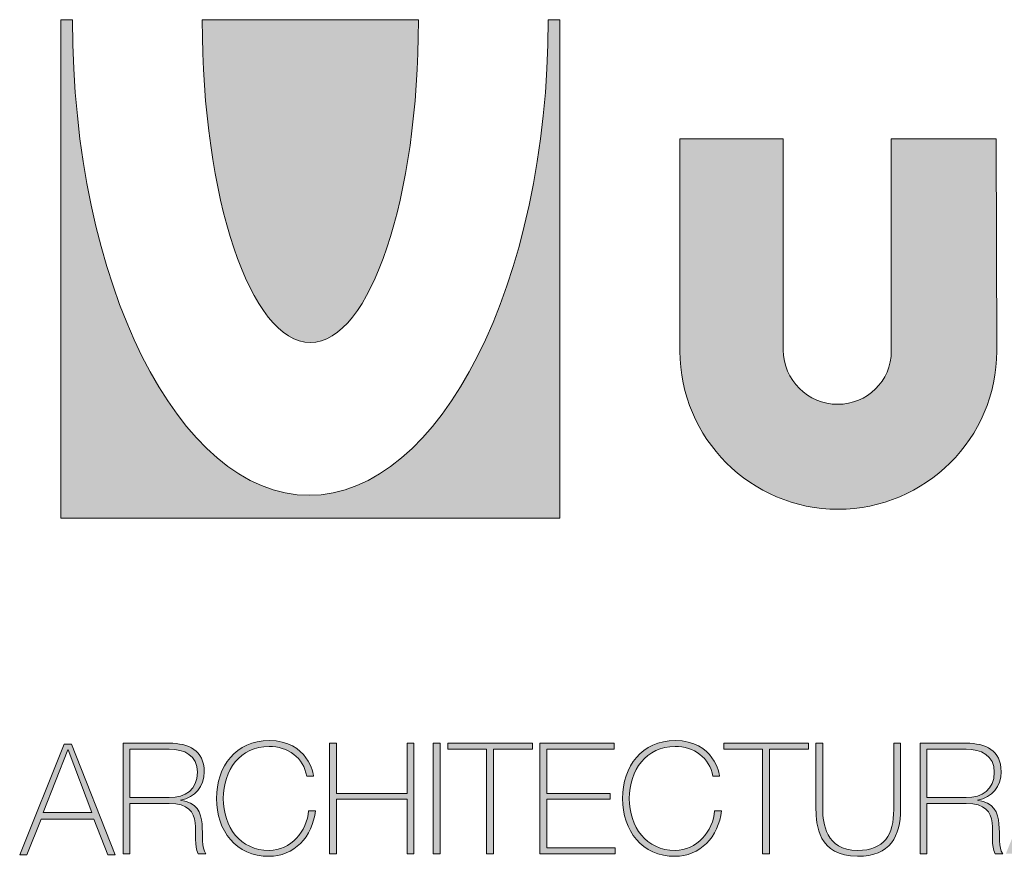
# Model space of a CAD drawing. Units: millimetres. Extents: x 0 to 1758, y 0 to 1216.
# Drawn here: x 1439 to 1553, y 173 to 270 of the extents above; entities that cross this region are included whole.
import ezdxf

# ---------------------------------------------------------------- set-up
doc = ezdxf.new("R2010")
doc.units = ezdxf.units.MM

msp = doc.modelspace()

# ---------------------------------------------------------------- hatches: boundary and pattern name
h = msp.add_hatch(color=256)
edge = h.paths.add_edge_path()
edge.add_spline(control_points=[(1500.23833, 269.75624), (1500.23833, 239.22594), (1487.60252, 214.50652), (1472.4628, 214.50652)], knot_values=[6, 6, 6, 6, 7, 7, 7, 7], degree=3, periodic=0)
edge.add_spline(control_points=[(1472.4628, 214.50652), (1457.32308, 214.50652), (1444.96569, 239.22594), (1444.96569, 269.75624)], knot_values=[5, 5, 5, 5, 6, 6, 6, 6], degree=3, periodic=0)
edge.add_spline(control_points=[(1444.96569, 269.79046), (1444.96569, 269.79046), (1444.62911, 269.79295), (1444.29254, 269.79544)], knot_values=[3.5, 3.5, 3.5, 3.5, 4, 4, 4, 4], degree=3, periodic=0)
edge.add_spline(control_points=[(1444.29254, 269.79544), (1443.95596, 269.79793), (1443.61938, 269.80043), (1443.61938, 269.80043), (1443.61938, 269.80043), (1443.61938, 255.30828), (1443.61938, 240.81613)], knot_values=[2.5, 2.5, 2.5, 2.5, 3, 3, 3, 3.5, 3.5, 3.5, 3.5], degree=3, periodic=0)
edge.add_spline(control_points=[(1443.61938, 240.81613), (1443.61938, 226.32398), (1443.61938, 211.83183), (1443.61938, 211.83183), (1443.61938, 211.83183), (1458.11103, 211.83183), (1472.60268, 211.83183)], knot_values=[1.5, 1.5, 1.5, 1.5, 2, 2, 2, 2.5, 2.5, 2.5, 2.5], degree=3, periodic=0)
edge.add_spline(control_points=[(1472.60268, 211.83183), (1487.09433, 211.83183), (1501.58598, 211.83183), (1501.58598, 211.83183), (1501.58598, 211.83183), (1501.58598, 226.32149), (1501.58598, 240.81115)], knot_values=[0.5, 0.5, 0.5, 0.5, 1, 1, 1, 1.5, 1.5, 1.5, 1.5], degree=3, periodic=0)
edge.add_spline(control_points=[(1501.58598, 240.81115), (1501.58598, 255.3008), (1501.58598, 269.79046), (1501.58598, 269.79046), (1501.58598, 269.79046), (1500.23833, 269.79046), (1500.23833, 269.79046), (1500.23833, 269.79046), (1500.23833, 269.75624), (1500.23833, 269.75624)], knot_values=[7.00002, 7.00002, 7.00002, 7.00002, 7.50002, 7.50002, 7.50002, 8.50002, 8.50002, 8.50002, 9.5, 9.5, 9.5, 9.5], degree=3, periodic=0)
h = msp.add_hatch(color=240)
edge = h.paths.add_edge_path()
edge.add_spline(control_points=[(1472.60102, 232.26943), (1479.58245, 232.26943), (1485.16108, 249.1678), (1485.16108, 269.68746)], knot_values=[4, 4, 4, 4, 5, 5, 5, 5], degree=3, periodic=0)
edge.add_spline(control_points=[(1485.16108, 269.68746), (1485.16108, 269.68746), (1485.16108, 269.80042), (1485.16108, 269.80043)], knot_values=[3.00001, 3.00001, 3.00001, 3.00001, 4, 4, 4, 4], degree=3, periodic=0)
edge.add_spline(control_points=[(1485.16108, 269.80043), (1485.16108, 269.80043), (1478.88138, 269.80043), (1472.60168, 269.80043)], knot_values=[2.5, 2.5, 2.5, 2.5, 3, 3, 3, 3], degree=3, periodic=0)
edge.add_spline(control_points=[(1472.60168, 269.80043), (1466.32198, 269.80043), (1460.04228, 269.80043), (1460.04228, 269.80043)], knot_values=[2, 2, 2, 2, 2.5, 2.5, 2.5, 2.5], degree=3, periodic=0)
edge.add_spline(control_points=[(1460.04228, 269.80043), (1460.04228, 269.80042), (1460.04228, 269.68746), (1460.04228, 269.68746)], knot_values=[1.00001, 1.00001, 1.00001, 1.00001, 1.99999, 1.99999, 1.99999, 1.99999], degree=3, periodic=0)
edge.add_spline(control_points=[(1460.04228, 269.68746), (1460.04228, 249.1678), (1465.62224, 232.26943), (1472.60102, 232.26943)], knot_values=[0, 0, 0, 0, 1, 1, 1, 1], degree=3, periodic=0)
h = msp.add_hatch(color=256)
edge = h.paths.add_edge_path()
edge.add_spline(control_points=[(1533.9221, 212.88842), (1544.05734, 212.88842), (1552.36182, 221.13575), (1552.36182, 231.26833)], knot_values=[3, 3, 3, 3, 4, 4, 4, 4], degree=3, periodic=0)
edge.add_spline(control_points=[(1552.36182, 231.26833), (1552.36182, 231.26833), (1552.30467, 255.95585), (1552.30467, 255.95585), (1552.30467, 255.95585), (1549.25553, 255.95585), (1546.20639, 255.95585)], knot_values=[1.5, 1.5, 1.5, 1.5, 2.5, 2.5, 2.5, 3, 3, 3, 3], degree=3, periodic=0)
edge.add_spline(control_points=[(1546.20639, 255.95585), (1543.15725, 255.95585), (1540.1081, 255.95585), (1540.1081, 255.95585), (1540.1081, 255.95585), (1540.1081, 249.78397), (1540.1081, 243.61209)], knot_values=[0.5, 0.5, 0.5, 0.5, 1, 1, 1, 1.5, 1.5, 1.5, 1.5], degree=3, periodic=0)
edge.add_spline(control_points=[(1540.1081, 243.61209), (1540.1081, 237.44021), (1540.1081, 231.26833), (1540.1081, 231.26833)], knot_values=[0, 0, 0, 0, 0.5, 0.5, 0.5, 0.5], degree=3, periodic=0)
edge.add_spline(control_points=[(1540.1081, 231.26833), (1540.1081, 227.79423), (1537.28124, 225.08366), (1533.86495, 225.08366)], knot_values=[9, 9, 9, 9, 10, 10, 10, 10], degree=3, periodic=0)
edge.add_spline(control_points=[(1533.86495, 225.08366), (1530.44601, 225.08366), (1527.55934, 227.91185), (1527.55934, 231.38794)], knot_values=[8, 8, 8, 8, 9, 9, 9, 9], degree=3, periodic=0)
edge.add_spline(control_points=[(1527.55934, 231.38794), (1527.55934, 231.38794), (1527.55934, 255.95585), (1527.55934, 255.95585), (1527.55934, 255.95585), (1524.55489, 255.95585), (1521.55043, 255.95585)], knot_values=[6.5, 6.5, 6.5, 6.5, 7.5, 7.5, 7.5, 8, 8, 8, 8], degree=3, periodic=0)
edge.add_spline(control_points=[(1521.55043, 255.95585), (1518.54598, 255.95585), (1515.54153, 255.95585), (1515.54153, 255.95585), (1515.54153, 255.95585), (1515.54153, 249.78397), (1515.54153, 243.61209)], knot_values=[5.5, 5.5, 5.5, 5.5, 6, 6, 6, 6.5, 6.5, 6.5, 6.5], degree=3, periodic=0)
edge.add_spline(control_points=[(1515.54153, 243.61209), (1515.54153, 237.44021), (1515.54153, 231.26833), (1515.54153, 231.26833), (1515.54153, 221.13575), (1523.78953, 212.88842), (1533.9221, 212.88842)], knot_values=[4, 4, 4, 4, 4.5, 4.5, 4.5, 5.5, 5.5, 5.5, 5.5], degree=3, periodic=0)
h.paths.add_polyline_path([(1568.52889, 224.61318), (1568.52889, 255.95485), (1556.45127, 255.95485), (1556.45127, 214.06661), (1584.61156, 214.06661), (1584.61156, 224.61318)])
h.paths.add_polyline_path([(1599.93934, 255.95485), (1587.568, 255.95485), (1587.568, 214.06661), (1599.76391, 214.06661), (1599.76391, 232.27208), (1609.19077, 214.12642), (1618.79438, 232.27208), (1618.79438, 214.12642), (1631.16639, 214.12642), (1631.16639, 255.95485), (1620.38391, 255.95485), (1610.07458, 237.57428)])
h.paths.add_polyline_path([(1633.49885, 214.12642), (1646.22304, 214.12642), (1656.35562, 244.17228), (1666.37124, 214.12642), (1678.03686, 214.12642), (1663.89724, 255.95585), (1648.99143, 255.95585)])
h.paths.add_polyline_path([(1663.58283, 222.49137), (1660.10673, 232.91933), (1652.56071, 232.91933), (1649.04402, 222.49137)], flags=17)
h = msp.add_hatch(color=256)
h.paths.add_polyline_path([(1444.85272, 185.57073), (1443.98885, 185.57073), (1438.82687, 172.72759), (1439.67214, 172.72759), (1441.30885, 176.84627), (1447.46096, 176.84627), (1449.07973, 172.72759), (1449.92499, 172.72759)])
h.paths.add_polyline_path([(1441.5607, 177.64702), (1444.42079, 184.91419), (1444.45667, 184.91419), (1447.20911, 177.64702)], flags=16)
edge = h.paths.add_edge_path()
edge.add_spline(control_points=[(1467.80519, 173.22199), (1464.44073, 173.22199), (1462.4804, 175.97442), (1462.4804, 179.26578), (1462.4804, 182.55714), (1464.44073, 185.30958), (1467.80519, 185.30958)], knot_values=[6, 6, 6, 6, 7, 7, 7, 8, 8, 8, 8], degree=3, periodic=0)
edge.add_spline(control_points=[(1467.80519, 185.30958), (1469.94494, 185.30958), (1471.83416, 184.0151), (1472.17572, 181.85608), (1472.17572, 181.85608), (1472.37358, 181.85608), (1472.57145, 181.85608)], knot_values=[8, 8, 8, 8, 9, 9, 9, 9.5, 9.5, 9.5, 9.5], degree=3, periodic=0)
edge.add_spline(control_points=[(1472.57145, 181.85608), (1472.76931, 181.85608), (1472.96717, 181.85608), (1472.96717, 181.85608)], knot_values=[9.5, 9.5, 9.5, 9.5, 10, 10, 10, 10], degree=3, periodic=0)
edge.add_spline(control_points=[(1472.96717, 181.85608), (1472.94922, 182.03616), (1472.35581, 185.99337), (1467.80519, 185.99337)], knot_values=[0, 0, 0, 0, 1, 1, 1, 1], degree=3, periodic=0)
edge.add_spline(control_points=[(1467.80519, 185.99337), (1463.95497, 185.99337), (1461.68896, 183.02496), (1461.68896, 179.26578), (1461.68896, 175.5066), (1463.95497, 172.53886), (1467.80519, 172.53886)], knot_values=[1, 1, 1, 1, 2, 2, 2, 3, 3, 3, 3], degree=3, periodic=0)
edge.add_spline(control_points=[(1467.80519, 172.53886), (1470.62873, 172.53886), (1472.8954, 174.78693), (1473.18313, 177.84504), (1473.18313, 177.84504), (1472.39169, 177.84504), (1472.39169, 177.84504)], knot_values=[3, 3, 3, 3, 4, 4, 4, 5, 5, 5, 5], degree=3, periodic=0)
edge.add_spline(control_points=[(1472.39169, 177.84504), (1472.24749, 175.45278), (1470.30511, 173.22199), (1467.80519, 173.22199)], knot_values=[5, 5, 5, 5, 6, 6, 6, 6], degree=3, periodic=0)
h.paths.add_polyline_path([(1475.62923, 185.68769), (1474.83779, 185.68769), (1474.83779, 172.84454), (1475.62923, 172.84454), (1475.62923, 179.17607), (1483.83204, 179.17607), (1483.83204, 172.84454), (1484.62282, 172.84454), (1484.62282, 185.68769), (1483.83204, 185.68769), (1483.83204, 179.8592), (1475.62923, 179.8592)])
h.paths.add_polyline_path([(1487.68093, 185.68769), (1486.88949, 185.68769), (1486.88949, 172.84454), (1487.68093, 172.84454)])
h.paths.add_polyline_path([(1498.40227, 185.68769), (1488.56208, 185.68769), (1488.56208, 185.0039), (1493.07748, 185.0039), (1493.07748, 172.84454), (1493.86893, 172.84454), (1493.86893, 185.0039), (1498.40227, 185.0039)])
h.paths.add_polyline_path([(1507.91751, 185.68769), (1499.28342, 185.68769), (1499.28342, 172.84454), (1508.00722, 172.84454), (1508.00722, 173.52767), (1500.0742, 173.52767), (1500.0742, 179.17607), (1507.44969, 179.17607), (1507.44969, 179.8592), (1500.0742, 179.8592), (1500.0742, 185.0039), (1507.91751, 185.0039)])
edge = h.paths.add_edge_path()
edge.add_spline(control_points=[(1514.98665, 173.22199), (1511.62286, 173.22199), (1509.66187, 175.97442), (1509.66187, 179.26578), (1509.66187, 182.55714), (1511.62286, 185.30958), (1514.98665, 185.30958)], knot_values=[6, 6, 6, 6, 7, 7, 7, 8, 8, 8, 8], degree=3, periodic=0)
edge.add_spline(control_points=[(1514.98665, 185.30958), (1517.12707, 185.30958), (1519.01563, 184.0151), (1519.35786, 181.85608), (1519.35786, 181.85608), (1519.55555, 181.85608), (1519.75324, 181.85608)], knot_values=[8, 8, 8, 8, 9, 9, 9, 9.5, 9.5, 9.5, 9.5], degree=3, periodic=0)
edge.add_spline(control_points=[(1519.75324, 181.85608), (1519.95094, 181.85608), (1520.14863, 181.85608), (1520.14863, 181.85608)], knot_values=[9.5, 9.5, 9.5, 9.5, 10, 10, 10, 10], degree=3, periodic=0)
edge.add_spline(control_points=[(1520.14863, 181.85608), (1520.13069, 182.03616), (1519.53728, 185.99337), (1514.98665, 185.99337)], knot_values=[0, 0, 0, 0, 1, 1, 1, 1], degree=3, periodic=0)
edge.add_spline(control_points=[(1514.98665, 185.99337), (1511.1371, 185.99337), (1508.87043, 183.02496), (1508.87043, 179.26578), (1508.87043, 175.5066), (1511.1371, 172.53886), (1514.98665, 172.53886)], knot_values=[1, 1, 1, 1, 2, 2, 2, 3, 3, 3, 3], degree=3, periodic=0)
edge.add_spline(control_points=[(1514.98665, 172.53886), (1517.81086, 172.53886), (1520.07686, 174.78693), (1520.3646, 177.84504), (1520.3646, 177.84504), (1519.57316, 177.84504), (1519.57316, 177.84504)], knot_values=[3, 3, 3, 3, 4, 4, 4, 5, 5, 5, 5], degree=3, periodic=0)
edge.add_spline(control_points=[(1519.57316, 177.84504), (1519.42962, 175.45278), (1517.48657, 173.22199), (1514.98665, 173.22199)], knot_values=[5, 5, 5, 5, 6, 6, 6, 6], degree=3, periodic=0)
h.paths.add_polyline_path([(1530.47392, 185.68769), (1520.63439, 185.68769), (1520.63439, 185.0039), (1525.14913, 185.0039), (1525.14913, 172.84454), (1525.94124, 172.84454), (1525.94124, 185.0039), (1530.47392, 185.0039)])
edge = h.paths.add_edge_path()
edge.add_spline(control_points=[(1532.14651, 184.9772), (1532.14651, 185.12381), (1532.14651, 185.25162), (1532.14651, 185.35688)], knot_values=[8.81250375, 8.81250375, 8.81250375, 8.81250375, 8.8750025, 8.8750025, 8.8750025, 8.8750025], degree=3, periodic=0)
edge.add_spline(control_points=[(1532.14651, 185.35688), (1532.14651, 185.40951), (1532.14651, 185.4565), (1532.14651, 185.49738)], knot_values=[8.8750025, 8.8750025, 8.8750025, 8.8750025, 8.906251875, 8.906251875, 8.906251875, 8.906251875], degree=3, periodic=0)
edge.add_spline(control_points=[(1532.14651, 185.49738), (1532.14651, 185.53826), (1532.14651, 185.57303), (1532.14651, 185.60123)], knot_values=[8.906251875, 8.906251875, 8.906251875, 8.906251875, 8.93750125, 8.93750125, 8.93750125, 8.93750125], degree=3, periodic=0)
edge.add_spline(control_points=[(1532.14651, 185.60123), (1532.14651, 185.61532), (1532.14651, 185.62778), (1532.14651, 185.63853)], knot_values=[8.93750125, 8.93750125, 8.93750125, 8.93750125, 8.953125938, 8.953125938, 8.953125938, 8.953125938], degree=3, periodic=0)
edge.add_spline(control_points=[(1532.14651, 185.63853), (1532.14651, 185.64927), (1532.14651, 185.65832), (1532.14651, 185.6656)], knot_values=[8.953125938, 8.953125938, 8.953125938, 8.953125938, 8.968750625, 8.968750625, 8.968750625, 8.968750625], degree=3, periodic=0)
edge.add_spline(control_points=[(1532.14651, 185.68769), (1532.14651, 185.68769), (1532.14651, 185.68769), (1532.14651, 185.68769), (1532.14651, 185.68769), (1531.94866, 185.68769), (1531.7508, 185.68769)], knot_values=[8.999633796, 8.999633796, 8.999633796, 8.999633796, 9, 9, 9, 9.49999, 9.49999, 9.49999, 9.49999], degree=3, periodic=0)
edge.add_spline(control_points=[(1531.7508, 185.68769), (1531.55294, 185.68769), (1531.35507, 185.68769), (1531.35507, 185.68769), (1531.35507, 185.68769), (1531.35507, 177.98858), (1531.35507, 177.98858)], knot_values=[9.49999, 9.49999, 9.49999, 9.49999, 10, 10, 10, 11, 11, 11, 11], degree=3, periodic=0)
edge.add_spline(control_points=[(1531.35507, 177.98858), (1531.35507, 176.2801), (1531.60692, 172.53886), (1536.17615, 172.53886)], knot_values=[1, 1, 1, 1, 2, 2, 2, 2], degree=3, periodic=0)
edge.add_spline(control_points=[(1536.17615, 172.53886), (1540.02504, 172.53886), (1541.17665, 174.93113), (1541.17665, 177.98858), (1541.17665, 177.98858), (1541.17665, 179.91336), (1541.17665, 181.83813)], knot_values=[2, 2, 2, 2, 3, 3, 3, 3.5, 3.5, 3.5, 3.5], degree=3, periodic=0)
edge.add_spline(control_points=[(1541.17665, 181.83813), (1541.17665, 183.76291), (1541.17665, 185.68769), (1541.17665, 185.68769), (1541.17665, 185.68769), (1540.97879, 185.68769), (1540.78093, 185.68769)], knot_values=[3.5, 3.5, 3.5, 3.5, 4, 4, 4, 4.5, 4.5, 4.5, 4.5], degree=3, periodic=0)
edge.add_spline(control_points=[(1540.78093, 185.68769), (1540.58307, 185.68769), (1540.38521, 185.68769), (1540.38521, 185.68769), (1540.38521, 185.68769), (1540.38521, 177.98858), (1540.38521, 177.98858)], knot_values=[4.5, 4.5, 4.5, 4.5, 5, 5, 5, 6, 6, 6, 6], degree=3, periodic=0)
edge.add_spline(control_points=[(1540.38521, 177.98858), (1540.38521, 175.07467), (1539.32397, 173.22199), (1536.17615, 173.22199)], knot_values=[6, 6, 6, 6, 7, 7, 7, 7], degree=3, periodic=0)
edge.add_spline(control_points=[(1536.17615, 173.22199), (1532.4708, 173.22199), (1532.14651, 176.44158), (1532.14651, 177.98858), (1532.14651, 177.98858), (1532.14651, 178.46983), (1532.14651, 179.19169)], knot_values=[7, 7, 7, 7, 8, 8, 8, 8.250015, 8.250015, 8.250015, 8.250015], degree=3, periodic=0)
edge.add_spline(control_points=[(1532.14651, 179.19169), (1532.14651, 179.9135), (1532.14651, 180.87588), (1532.14651, 181.83825)], knot_values=[8.250015, 8.250015, 8.250015, 8.250015, 8.50001, 8.50001, 8.50001, 8.50001], degree=3, periodic=0)
edge.add_spline(control_points=[(1532.14651, 181.83825), (1532.14651, 182.31943), (1532.14651, 182.80062), (1532.14651, 183.25172)], knot_values=[8.50001, 8.50001, 8.50001, 8.50001, 8.6250075, 8.6250075, 8.6250075, 8.6250075], degree=3, periodic=0)
edge.add_spline(control_points=[(1532.14651, 183.25172), (1532.14651, 183.70283), (1532.14651, 184.12386), (1532.14651, 184.48475)], knot_values=[8.6250075, 8.6250075, 8.6250075, 8.6250075, 8.750005, 8.750005, 8.750005, 8.750005], degree=3, periodic=0)
edge.add_spline(control_points=[(1532.14651, 184.48475), (1532.14651, 184.66519), (1532.14651, 184.83059), (1532.14651, 184.9772)], knot_values=[8.750005, 8.750005, 8.750005, 8.750005, 8.81250375, 8.81250375, 8.81250375, 8.81250375], degree=3, periodic=0)
h.paths.add_polyline_path([(1559.45157, 185.68769), (1558.58836, 185.68769), (1553.42638, 172.84454), (1554.27165, 172.84454), (1555.90836, 176.96323), (1562.06047, 176.96323), (1563.67923, 172.84454), (1564.5245, 172.84454)])
h.paths.add_polyline_path([(1559.0203, 184.91419), (1559.05618, 184.91419), (1561.80795, 177.64702), (1556.16021, 177.64702)], flags=16)
h.paths.add_polyline_path([(1566.23298, 185.68769), (1565.44154, 185.68769), (1565.44154, 172.84454), (1573.51809, 172.84454), (1573.51809, 173.52767), (1566.23298, 173.52767)])
h = msp.add_hatch(color=256)
edge = h.paths.add_edge_path()
edge.add_spline(control_points=[(1450.84269, 179.26631), (1450.84269, 176.05546), (1450.84269, 172.84454), (1450.84269, 172.84454), (1450.84269, 172.84454), (1451.04039, 172.84454), (1451.23808, 172.84454)], knot_values=[12.49999, 12.49999, 12.49999, 12.49999, 13, 13, 13, 13.5, 13.5, 13.5, 13.5], degree=3, periodic=0)
edge.add_spline(control_points=[(1451.23808, 172.84454), (1451.43578, 172.84454), (1451.63347, 172.84454), (1451.63347, 172.84454), (1451.63347, 172.84454), (1451.63347, 174.30598), (1451.63347, 175.76743)], knot_values=[0.5, 0.5, 0.5, 0.5, 1, 1, 1, 1.5, 1.5, 1.5, 1.5], degree=3, periodic=0)
edge.add_spline(control_points=[(1451.63347, 175.76743), (1451.63347, 177.22887), (1451.63347, 178.69031), (1451.63347, 178.69031), (1451.63347, 178.69031), (1456.2027, 178.69031), (1456.2027, 178.69031)], knot_values=[1.5, 1.5, 1.5, 1.5, 2, 2, 2, 3, 3, 3, 3], degree=3, periodic=0)
edge.add_spline(control_points=[(1456.2027, 178.69031), (1458.45143, 178.69031), (1459.06278, 177.6829), (1459.22493, 176.44158)], knot_values=[3, 3, 3, 3, 4, 4, 4, 4], degree=3, periodic=0)
edge.add_spline(control_points=[(1459.22493, 176.44158), (1459.36846, 175.20092), (1459.08073, 173.72569), (1459.56649, 172.84454), (1459.56649, 172.84454), (1460.44764, 172.84454), (1460.44764, 172.84454)], knot_values=[4, 4, 4, 4, 5, 5, 5, 6, 6, 6, 6], degree=3, periodic=0)
edge.add_spline(control_points=[(1460.44764, 172.84454), (1459.92599, 173.52767), (1460.14196, 174.96701), (1460.0157, 176.29804)], knot_values=[6, 6, 6, 6, 7, 7, 7, 7], degree=3, periodic=0)
edge.add_spline(control_points=[(1460.0157, 176.29804), (1459.89011, 177.62907), (1459.42229, 178.83451), (1457.51579, 179.04981)], knot_values=[7, 7, 7, 7, 8, 8, 8, 8], degree=3, periodic=0)
edge.add_spline(control_points=[(1457.51579, 179.0857), (1459.22493, 179.3741), (1460.26822, 180.6513), (1460.26822, 182.37772)], knot_values=[9, 9, 9, 9, 10, 10, 10, 10], degree=3, periodic=0)
edge.add_spline(control_points=[(1460.26822, 182.37772), (1460.26822, 184.86036), (1458.45143, 185.68769), (1456.2027, 185.68769), (1456.2027, 185.68769), (1455.86766, 185.68769), (1455.36511, 185.68769)], knot_values=[10, 10, 10, 10, 11, 11, 11, 11.250015, 11.250015, 11.250015, 11.250015], degree=3, periodic=0)
edge.add_spline(control_points=[(1455.36511, 185.68769), (1454.8626, 185.68769), (1454.1926, 185.68769), (1453.52261, 185.68769)], knot_values=[11.250015, 11.250015, 11.250015, 11.250015, 11.50001, 11.50001, 11.50001, 11.50001], degree=3, periodic=0)
edge.add_spline(control_points=[(1453.52261, 185.68769), (1453.18762, 185.68769), (1452.85263, 185.68769), (1452.53858, 185.68769)], knot_values=[11.50001, 11.50001, 11.50001, 11.50001, 11.6250075, 11.6250075, 11.6250075, 11.6250075], degree=3, periodic=0)
edge.add_spline(control_points=[(1452.53858, 185.68769), (1452.22452, 185.68769), (1451.93141, 185.68769), (1451.68016, 185.68769)], knot_values=[11.6250075, 11.6250075, 11.6250075, 11.6250075, 11.750005, 11.750005, 11.750005, 11.750005], degree=3, periodic=0)
edge.add_spline(control_points=[(1451.68016, 185.68769), (1451.55454, 185.68769), (1451.43939, 185.68769), (1451.33732, 185.68769)], knot_values=[11.750005, 11.750005, 11.750005, 11.750005, 11.81250375, 11.81250375, 11.81250375, 11.81250375], degree=3, periodic=0)
edge.add_spline(control_points=[(1451.33732, 185.68769), (1451.23526, 185.68769), (1451.14628, 185.68769), (1451.073, 185.68769)], knot_values=[11.81250375, 11.81250375, 11.81250375, 11.81250375, 11.8750025, 11.8750025, 11.8750025, 11.8750025], degree=3, periodic=0)
edge.add_line((1451.19436, 185.68769), (1450.8427, 185.68769))
edge.add_spline(control_points=[(1450.8427, 185.68769), (1450.8427, 185.68769), (1450.8427, 185.68769), (1450.84269, 185.68769)], knot_values=[11.999511723, 11.999511723, 11.999511723, 11.999511723, 11.999633796, 11.999633796, 11.999633796, 11.999633796], degree=3, periodic=0)
edge.add_spline(control_points=[(1450.84269, 185.68769), (1450.84269, 185.68769), (1450.84269, 185.68769), (1450.84269, 185.68769), (1450.84269, 185.68769), (1450.84269, 182.47703), (1450.84269, 179.26631)], knot_values=[11.999633796, 11.999633796, 11.999633796, 11.999633796, 12, 12, 12, 12.49999, 12.49999, 12.49999, 12.49999], degree=3, periodic=0)
edge = h.paths.add_edge_path(flags=16)
edge.add_spline(control_points=[(1453.91808, 179.3741), (1455.06039, 179.3741), (1456.2027, 179.3741), (1456.2027, 179.3741), (1458.07332, 179.3741), (1459.47611, 180.25525), (1459.47611, 182.3239)], knot_values=[3, 3, 3, 3, 3.5, 3.5, 3.5, 4.5, 4.5, 4.5, 4.5], degree=3, periodic=0)
edge.add_spline(control_points=[(1459.47611, 182.3239), (1459.47611, 184.26628), (1457.92978, 185.0039), (1456.2027, 185.0039)], knot_values=[2, 2, 2, 2, 3, 3, 3, 3], degree=3, periodic=0)
edge.add_spline(control_points=[(1456.2027, 185.0039), (1456.2027, 185.0039), (1451.63347, 185.0039), (1451.63347, 185.0039), (1451.63347, 185.0039), (1451.63347, 183.59645), (1451.63347, 182.189)], knot_values=[0.5, 0.5, 0.5, 0.5, 1.5, 1.5, 1.5, 2, 2, 2, 2], degree=3, periodic=0)
edge.add_spline(control_points=[(1451.63347, 182.189), (1451.63347, 180.78155), (1451.63347, 179.3741), (1451.63347, 179.3741), (1451.63347, 179.3741), (1452.77578, 179.3741), (1453.91808, 179.3741)], knot_values=[4.5, 4.5, 4.5, 4.5, 5, 5, 5, 5.5, 5.5, 5.5, 5.5], degree=3, periodic=0)
edge = h.paths.add_edge_path()
edge.add_spline(control_points=[(1543.44332, 179.26631), (1543.44332, 176.05546), (1543.44332, 172.84454), (1543.44332, 172.84454), (1543.44332, 172.84454), (1543.64102, 172.84454), (1543.83871, 172.84454)], knot_values=[12.49999, 12.49999, 12.49999, 12.49999, 13, 13, 13, 13.5, 13.5, 13.5, 13.5], degree=3, periodic=0)
edge.add_spline(control_points=[(1543.83871, 172.84454), (1544.0364, 172.84454), (1544.2341, 172.84454), (1544.2341, 172.84454), (1544.2341, 172.84454), (1544.2341, 174.30598), (1544.2341, 175.76743)], knot_values=[0.5, 0.5, 0.5, 0.5, 1, 1, 1, 1.5, 1.5, 1.5, 1.5], degree=3, periodic=0)
edge.add_spline(control_points=[(1544.2341, 175.76743), (1544.2341, 177.22887), (1544.2341, 178.69031), (1544.2341, 178.69031), (1544.2341, 178.69031), (1548.80333, 178.69031), (1548.80333, 178.69031)], knot_values=[1.5, 1.5, 1.5, 1.5, 2, 2, 2, 3, 3, 3, 3], degree=3, periodic=0)
edge.add_spline(control_points=[(1548.80333, 178.69031), (1551.05139, 178.69031), (1551.66341, 177.6829), (1551.82556, 176.44158)], knot_values=[3, 3, 3, 3, 4, 4, 4, 4], degree=3, periodic=0)
edge.add_spline(control_points=[(1551.82556, 176.44158), (1551.96909, 175.20092), (1551.68136, 173.72569), (1552.16712, 172.84454), (1552.16712, 172.84454), (1553.04827, 172.84454), (1553.04827, 172.84454)], knot_values=[4, 4, 4, 4, 5, 5, 5, 6, 6, 6, 6], degree=3, periodic=0)
edge.add_spline(control_points=[(1553.04827, 172.84454), (1552.52662, 173.52767), (1552.74259, 174.96701), (1552.617, 176.29804)], knot_values=[6, 6, 6, 6, 7, 7, 7, 7], degree=3, periodic=0)
edge.add_spline(control_points=[(1552.617, 176.29804), (1552.49074, 177.62907), (1552.02292, 178.83451), (1550.11642, 179.04981)], knot_values=[7, 7, 7, 7, 8, 8, 8, 8], degree=3, periodic=0)
edge.add_spline(control_points=[(1550.11642, 179.0857), (1551.82556, 179.3741), (1552.86885, 180.6513), (1552.86885, 182.37772)], knot_values=[9, 9, 9, 9, 10, 10, 10, 10], degree=3, periodic=0)
edge.add_spline(control_points=[(1552.86885, 182.37772), (1552.86885, 184.86036), (1551.05139, 185.68769), (1548.80333, 185.68769), (1548.80333, 185.68769), (1548.46829, 185.68769), (1547.96574, 185.68769)], knot_values=[10, 10, 10, 10, 11, 11, 11, 11.250015, 11.250015, 11.250015, 11.250015], degree=3, periodic=0)
edge.add_spline(control_points=[(1547.96574, 185.68769), (1547.21197, 185.68769), (1546.08137, 185.68769), (1545.1392, 185.68769)], knot_values=[11.250015, 11.250015, 11.250015, 11.250015, 11.6250075, 11.6250075, 11.6250075, 11.6250075], degree=3, periodic=0)
edge.add_spline(control_points=[(1545.1392, 185.68769), (1544.82515, 185.68769), (1544.53203, 185.68769), (1544.28079, 185.68769)], knot_values=[11.6250075, 11.6250075, 11.6250075, 11.6250075, 11.750005, 11.750005, 11.750005, 11.750005], degree=3, periodic=0)
edge.add_spline(control_points=[(1544.28079, 185.68769), (1544.15517, 185.68769), (1544.04002, 185.68769), (1543.93795, 185.68769)], knot_values=[11.750005, 11.750005, 11.750005, 11.750005, 11.81250375, 11.81250375, 11.81250375, 11.81250375], degree=3, periodic=0)
edge.add_spline(control_points=[(1543.93795, 185.68769), (1543.83589, 185.68769), (1543.7469, 185.68769), (1543.67363, 185.68769)], knot_values=[11.81250375, 11.81250375, 11.81250375, 11.81250375, 11.8750025, 11.8750025, 11.8750025, 11.8750025], degree=3, periodic=0)
edge.add_spline(control_points=[(1543.44332, 185.68769), (1543.44332, 185.68769), (1543.44332, 185.68769), (1543.44332, 185.68769), (1543.44332, 185.68769), (1543.44332, 182.47703), (1543.44332, 179.26631)], knot_values=[11.999633796, 11.999633796, 11.999633796, 11.999633796, 12, 12, 12, 12.49999, 12.49999, 12.49999, 12.49999], degree=3, periodic=0)
edge = h.paths.add_edge_path(flags=16)
edge.add_spline(control_points=[(1546.51871, 179.3741), (1545.37641, 179.3741), (1544.2341, 179.3741), (1544.2341, 179.3741), (1544.2341, 179.3741), (1544.2341, 180.78155), (1544.2341, 182.189)], knot_values=[4.5, 4.5, 4.5, 4.5, 5, 5, 5, 5.5, 5.5, 5.5, 5.5], degree=3, periodic=0)
edge.add_spline(control_points=[(1544.2341, 182.189), (1544.2341, 183.59645), (1544.2341, 185.0039), (1544.2341, 185.0039), (1544.2341, 185.0039), (1548.80333, 185.0039), (1548.80333, 185.0039)], knot_values=[0.5, 0.5, 0.5, 0.5, 1, 1, 1, 2, 2, 2, 2], degree=3, periodic=0)
edge.add_spline(control_points=[(1548.80333, 185.0039), (1550.53041, 185.0039), (1552.07741, 184.26628), (1552.07741, 182.3239)], knot_values=[2, 2, 2, 2, 3, 3, 3, 3], degree=3, periodic=0)
edge.add_spline(control_points=[(1552.07741, 182.3239), (1552.07741, 180.25525), (1550.67395, 179.3741), (1548.80333, 179.3741), (1548.80333, 179.3741), (1547.66102, 179.3741), (1546.51871, 179.3741)], knot_values=[3, 3, 3, 3, 4, 4, 4, 4.5, 4.5, 4.5, 4.5], degree=3, periodic=0)

# ---------------------------------------------------------------- linework, layer by layer
at = {"lineweight": 0}
for p, q in [((1443.98885, 185.57073), (1438.82687, 172.72759)), ((1444.85272, 185.57073), (1443.98885, 185.57073)), ((1449.92499, 172.72759), (1444.85272, 185.57073)), ((1475.62923, 185.68769), (1474.83779, 185.68769)), ((1474.83779, 185.68769), (1474.83779, 172.84454)), ((1475.62923, 179.8592), (1475.62923, 185.68769)), ((1484.62282, 185.68769), (1483.83204, 185.68769)), ((1483.83204, 185.68769), (1483.83204, 179.8592)), ((1484.62282, 172.84454), (1484.62282, 185.68769)), ((1487.68093, 185.68769), (1486.88949, 185.68769)), ((1486.88949, 185.68769), (1486.88949, 172.84454)), ((1487.68093, 172.84454), (1487.68093, 185.68769)), ((1498.40227, 185.68769), (1488.56208, 185.68769)), ((1488.56208, 185.68769), (1488.56208, 185.0039)), ((1498.40227, 185.0039), (1498.40227, 185.68769)), ((1507.91751, 185.68769), (1499.28342, 185.68769)), ((1499.28342, 185.68769), (1499.28342, 172.84454)), ((1507.91751, 185.0039), (1507.91751, 185.68769)), ((1530.47392, 185.68769), (1520.63439, 185.68769)), ((1520.63439, 185.68769), (1520.63439, 185.0039)), ((1530.47392, 185.0039), (1530.47392, 185.68769)), ((1441.5607, 177.64702), (1444.42079, 184.91419)), ((1444.42079, 184.91419), (1444.45667, 184.91419)), ((1444.45667, 184.91419), (1447.20911, 177.64702)), ((1488.56208, 185.0039), (1493.07748, 185.0039)), ((1493.07748, 185.0039), (1493.07748, 172.84454)), ((1493.86893, 172.84454), (1493.86893, 185.0039)), ((1493.86893, 185.0039), (1498.40227, 185.0039)), ((1500.0742, 179.8592), (1500.0742, 185.0039)), ((1500.0742, 185.0039), (1507.91751, 185.0039)), ((1520.63439, 185.0039), (1525.14913, 185.0039)), ((1525.14913, 185.0039), (1525.14913, 172.84454)), ((1525.94124, 172.84454), (1525.94124, 185.0039)), ((1525.94124, 185.0039), (1530.47392, 185.0039)), ((1483.83204, 179.8592), (1475.62923, 179.8592)), ((1507.44969, 179.8592), (1500.0742, 179.8592)), ((1507.44969, 179.17607), (1507.44969, 179.8592)), ((1475.62923, 172.84454), (1475.62923, 179.17607)), ((1475.62923, 179.17607), (1483.83204, 179.17607)), ((1483.83204, 179.17607), (1483.83204, 172.84454)), ((1500.0742, 173.52767), (1500.0742, 179.17607)), ((1500.0742, 179.17607), (1507.44969, 179.17607)), ((1447.20911, 177.64702), (1441.5607, 177.64702)), ((1439.67214, 172.72759), (1441.30885, 176.84627)), ((1441.30885, 176.84627), (1447.46096, 176.84627)), ((1447.46096, 176.84627), (1449.07973, 172.72759)), ((1474.83779, 172.84454), (1475.62923, 172.84454)), ((1483.83204, 172.84454), (1484.62282, 172.84454)), ((1486.88949, 172.84454), (1487.68093, 172.84454)), ((1493.07748, 172.84454), (1493.86893, 172.84454)), ((1499.28342, 172.84454), (1508.00722, 172.84454)), ((1508.00722, 173.52767), (1500.0742, 173.52767)), ((1508.00722, 172.84454), (1508.00722, 173.52767)), ((1525.14913, 172.84454), (1525.94124, 172.84454)), ((1438.82687, 172.72759), (1439.67214, 172.72759)), ((1449.07973, 172.72759), (1449.92499, 172.72759))]:
    msp.add_line(p, q, dxfattribs=at)
for points in [[(1443.61938, 211.83183), (1443.61938, 211.83183), (1443.61938, 269.80043), (1443.61938, 269.80043)], [(1443.61938, 269.80043), (1443.61938, 269.80043), (1444.96569, 269.79046), (1444.96569, 269.79046)], [(1444.96569, 269.79046), (1444.96569, 269.79046), (1444.96569, 269.75624), (1444.96569, 269.75624)], [(1500.23833, 269.75624), (1500.23833, 269.75624), (1500.23833, 269.79046), (1500.23833, 269.79046)], [(1500.23833, 269.79046), (1500.23833, 269.79046), (1501.58598, 269.79046), (1501.58598, 269.79046)], [(1501.58598, 269.79046), (1501.58598, 269.79046), (1501.58598, 211.83183), (1501.58598, 211.83183)], [(1515.54153, 231.26833), (1515.54153, 231.26833), (1515.54153, 255.95585), (1515.54153, 255.95585)], [(1515.54153, 255.95585), (1515.54153, 255.95585), (1527.55934, 255.95585), (1527.55934, 255.95585)], [(1527.55934, 255.95585), (1527.55934, 255.95585), (1527.55934, 231.38794), (1527.55934, 231.38794)], [(1540.1081, 231.26833), (1540.1081, 231.26833), (1540.1081, 255.95585), (1540.1081, 255.95585)], [(1540.1081, 255.95585), (1540.1081, 255.95585), (1552.30467, 255.95585), (1552.30467, 255.95585)], [(1552.30467, 255.95585), (1552.30467, 255.95585), (1552.36182, 231.26833), (1552.36182, 231.26833)], [(1501.58598, 211.83183), (1501.58598, 211.83183), (1443.61938, 211.83183), (1443.61938, 211.83183)], [(1456.2027, 185.68769), (1456.2027, 185.68769), (1450.84269, 185.68769), (1450.84269, 185.68769)], [(1450.84269, 185.68769), (1450.84269, 185.68769), (1450.84269, 172.84454), (1450.84269, 172.84454)], [(1531.35507, 185.68769), (1531.35507, 185.68769), (1531.35507, 177.98858), (1531.35507, 177.98858)], [(1532.14651, 185.68769), (1532.14651, 185.68769), (1531.35507, 185.68769), (1531.35507, 185.68769)], [(1532.14651, 177.98858), (1532.14651, 177.98858), (1532.14651, 185.68769), (1532.14651, 185.68769)], [(1541.17665, 185.68769), (1541.17665, 185.68769), (1540.38521, 185.68769), (1540.38521, 185.68769)], [(1540.38521, 185.68769), (1540.38521, 185.68769), (1540.38521, 177.98858), (1540.38521, 177.98858)], [(1541.17665, 177.98858), (1541.17665, 177.98858), (1541.17665, 185.68769), (1541.17665, 185.68769)], [(1548.80333, 185.68769), (1548.80333, 185.68769), (1543.44332, 185.68769), (1543.44332, 185.68769)], [(1543.44332, 185.68769), (1543.44332, 185.68769), (1543.44332, 172.84454), (1543.44332, 172.84454)], [(1451.63347, 179.3741), (1451.63347, 179.3741), (1451.63347, 185.0039), (1451.63347, 185.0039)], [(1451.63347, 185.0039), (1451.63347, 185.0039), (1456.2027, 185.0039), (1456.2027, 185.0039)], [(1544.2341, 179.3741), (1544.2341, 179.3741), (1544.2341, 185.0039), (1544.2341, 185.0039)], [(1544.2341, 185.0039), (1544.2341, 185.0039), (1548.80333, 185.0039), (1548.80333, 185.0039)], [(1472.17572, 181.85608), (1472.17572, 181.85608), (1472.96717, 181.85608), (1472.96717, 181.85608)], [(1519.35786, 181.85608), (1519.35786, 181.85608), (1520.14863, 181.85608), (1520.14863, 181.85608)], [(1456.2027, 179.3741), (1456.2027, 179.3741), (1451.63347, 179.3741), (1451.63347, 179.3741)], [(1451.63347, 172.84454), (1451.63347, 172.84454), (1451.63347, 178.69031), (1451.63347, 178.69031)], [(1451.63347, 178.69031), (1451.63347, 178.69031), (1456.2027, 178.69031), (1456.2027, 178.69031)], [(1456.2027, 178.69031), (1458.45143, 178.69031), (1459.06278, 177.6829), (1459.22493, 176.44158)], [(1457.51579, 179.04981), (1457.51579, 179.04981), (1457.51579, 179.0857), (1457.51579, 179.0857)], [(1460.0157, 176.29804), (1459.89011, 177.62907), (1459.42229, 178.83451), (1457.51579, 179.04981)], [(1548.80333, 179.3741), (1548.80333, 179.3741), (1544.2341, 179.3741), (1544.2341, 179.3741)], [(1544.2341, 172.84454), (1544.2341, 172.84454), (1544.2341, 178.69031), (1544.2341, 178.69031)], [(1544.2341, 178.69031), (1544.2341, 178.69031), (1548.80333, 178.69031), (1548.80333, 178.69031)], [(1548.80333, 178.69031), (1551.05139, 178.69031), (1551.66341, 177.6829), (1551.82556, 176.44158)], [(1550.11642, 179.04981), (1550.11642, 179.04981), (1550.11642, 179.0857), (1550.11642, 179.0857)], [(1552.617, 176.29804), (1552.49074, 177.62907), (1552.02292, 178.83451), (1550.11642, 179.04981)], [(1473.18313, 177.84504), (1473.18313, 177.84504), (1472.39169, 177.84504), (1472.39169, 177.84504)], [(1520.3646, 177.84504), (1520.3646, 177.84504), (1519.57316, 177.84504), (1519.57316, 177.84504)], [(1459.22493, 176.44158), (1459.36846, 175.20092), (1459.08073, 173.72569), (1459.56649, 172.84454)], [(1460.44764, 172.84454), (1459.92599, 173.52767), (1460.14196, 174.96701), (1460.0157, 176.29804)], [(1551.82556, 176.44158), (1551.96909, 175.20092), (1551.68136, 173.72569), (1552.16712, 172.84454)], [(1553.04827, 172.84454), (1552.52662, 173.52767), (1552.74259, 174.96701), (1552.617, 176.29804)], [(1450.84269, 172.84454), (1450.84269, 172.84454), (1451.63347, 172.84454), (1451.63347, 172.84454)], [(1459.56649, 172.84454), (1459.56649, 172.84454), (1460.44764, 172.84454), (1460.44764, 172.84454)], [(1543.44332, 172.84454), (1543.44332, 172.84454), (1544.2341, 172.84454), (1544.2341, 172.84454)], [(1552.16712, 172.84454), (1552.16712, 172.84454), (1553.04827, 172.84454), (1553.04827, 172.84454)]]:
    msp.add_open_spline(points, degree=3, dxfattribs=at)
for points, knots in [([(1444.96569, 269.75624), (1444.96569, 239.22594), (1457.32308, 214.50652), (1472.4628, 214.50652), (1487.60252, 214.50652), (1500.23833, 239.22594), (1500.23833, 269.75624)], [5, 5, 5, 5, 6, 6, 6, 7, 7, 7, 7]), ([(1552.36182, 231.26833), (1552.36182, 221.13575), (1544.05734, 212.88842), (1533.9221, 212.88842), (1523.78953, 212.88842), (1515.54153, 221.13575), (1515.54153, 231.26833)], [3, 3, 3, 3, 4, 4, 4, 5, 5, 5, 5]), ([(1527.55934, 231.38794), (1527.55934, 227.91185), (1530.44601, 225.08366), (1533.86495, 225.08366), (1537.28124, 225.08366), (1540.1081, 227.79423), (1540.1081, 231.26833)], [8, 8, 8, 8, 9, 9, 9, 10, 10, 10, 10]), ([(1457.51579, 179.0857), (1459.22493, 179.3741), (1460.26822, 180.6513), (1460.26822, 182.37772), (1460.26822, 184.86036), (1458.45143, 185.68769), (1456.2027, 185.68769)], [9, 9, 9, 9, 10, 10, 10, 11, 11, 11, 11]), ([(1472.96717, 181.85608), (1472.94922, 182.03616), (1472.35581, 185.99337), (1467.80519, 185.99337), (1463.95497, 185.99337), (1461.68896, 183.02496), (1461.68896, 179.26578), (1461.68896, 175.5066), (1463.95497, 172.53886), (1467.80519, 172.53886), (1470.62873, 172.53886), (1472.8954, 174.78693), (1473.18313, 177.84504)], [0, 0, 0, 0, 1, 1, 1, 2, 2, 2, 3, 3, 3, 4, 4, 4, 4]), ([(1520.14863, 181.85608), (1520.13069, 182.03616), (1519.53728, 185.99337), (1514.98665, 185.99337), (1511.1371, 185.99337), (1508.87043, 183.02496), (1508.87043, 179.26578), (1508.87043, 175.5066), (1511.1371, 172.53886), (1514.98665, 172.53886), (1517.81086, 172.53886), (1520.07686, 174.78693), (1520.3646, 177.84504)], [0, 0, 0, 0, 1, 1, 1, 2, 2, 2, 3, 3, 3, 4, 4, 4, 4]), ([(1550.11642, 179.0857), (1551.82556, 179.3741), (1552.86885, 180.6513), (1552.86885, 182.37772), (1552.86885, 184.86036), (1551.05139, 185.68769), (1548.80333, 185.68769)], [9, 9, 9, 9, 10, 10, 10, 11, 11, 11, 11]), ([(1456.2027, 185.0039), (1457.92978, 185.0039), (1459.47611, 184.26628), (1459.47611, 182.3239), (1459.47611, 180.25525), (1458.07332, 179.3741), (1456.2027, 179.3741)], [2, 2, 2, 2, 3, 3, 3, 4, 4, 4, 4]), ([(1472.39169, 177.84504), (1472.24749, 175.45278), (1470.30511, 173.22199), (1467.80519, 173.22199), (1464.44073, 173.22199), (1462.4804, 175.97442), (1462.4804, 179.26578), (1462.4804, 182.55714), (1464.44073, 185.30958), (1467.80519, 185.30958), (1469.94494, 185.30958), (1471.83416, 184.0151), (1472.17572, 181.85608)], [5, 5, 5, 5, 6, 6, 6, 7, 7, 7, 8, 8, 8, 9, 9, 9, 9]), ([(1519.57316, 177.84504), (1519.42962, 175.45278), (1517.48657, 173.22199), (1514.98665, 173.22199), (1511.62286, 173.22199), (1509.66187, 175.97442), (1509.66187, 179.26578), (1509.66187, 182.55714), (1511.62286, 185.30958), (1514.98665, 185.30958), (1517.12707, 185.30958), (1519.01563, 184.0151), (1519.35786, 181.85608)], [5, 5, 5, 5, 6, 6, 6, 7, 7, 7, 8, 8, 8, 9, 9, 9, 9]), ([(1548.80333, 185.0039), (1550.53041, 185.0039), (1552.07741, 184.26628), (1552.07741, 182.3239), (1552.07741, 180.25525), (1550.67395, 179.3741), (1548.80333, 179.3741)], [2, 2, 2, 2, 3, 3, 3, 4, 4, 4, 4]), ([(1531.35507, 177.98858), (1531.35507, 176.2801), (1531.60692, 172.53886), (1536.17615, 172.53886), (1540.02504, 172.53886), (1541.17665, 174.93113), (1541.17665, 177.98858)], [1, 1, 1, 1, 2, 2, 2, 3, 3, 3, 3]), ([(1540.38521, 177.98858), (1540.38521, 175.07467), (1539.32397, 173.22199), (1536.17615, 173.22199), (1532.4708, 173.22199), (1532.14651, 176.44158), (1532.14651, 177.98858)], [6, 6, 6, 6, 7, 7, 7, 8, 8, 8, 8])]:
    msp.add_open_spline(points, degree=3, knots=knots, dxfattribs=at)
at = {"color": 240, "lineweight": 0}
for points in [[(1460.04228, 269.68746), (1460.04228, 269.68746), (1460.04228, 269.80043), (1460.04228, 269.80043)], [(1460.04228, 269.80043), (1460.04228, 269.80043), (1485.16108, 269.80043), (1485.16108, 269.80043)], [(1472.60102, 232.26943), (1465.62224, 232.26943), (1460.04228, 249.1678), (1460.04228, 269.68746)], [(1485.16108, 269.68746), (1485.16108, 249.1678), (1479.58245, 232.26943), (1472.60102, 232.26943)], [(1485.16108, 269.80043), (1485.16108, 269.80043), (1485.16108, 269.68746), (1485.16108, 269.68746)]]:
    msp.add_open_spline(points, degree=3, dxfattribs=at)

doc.saveas('drawing.dxf')
